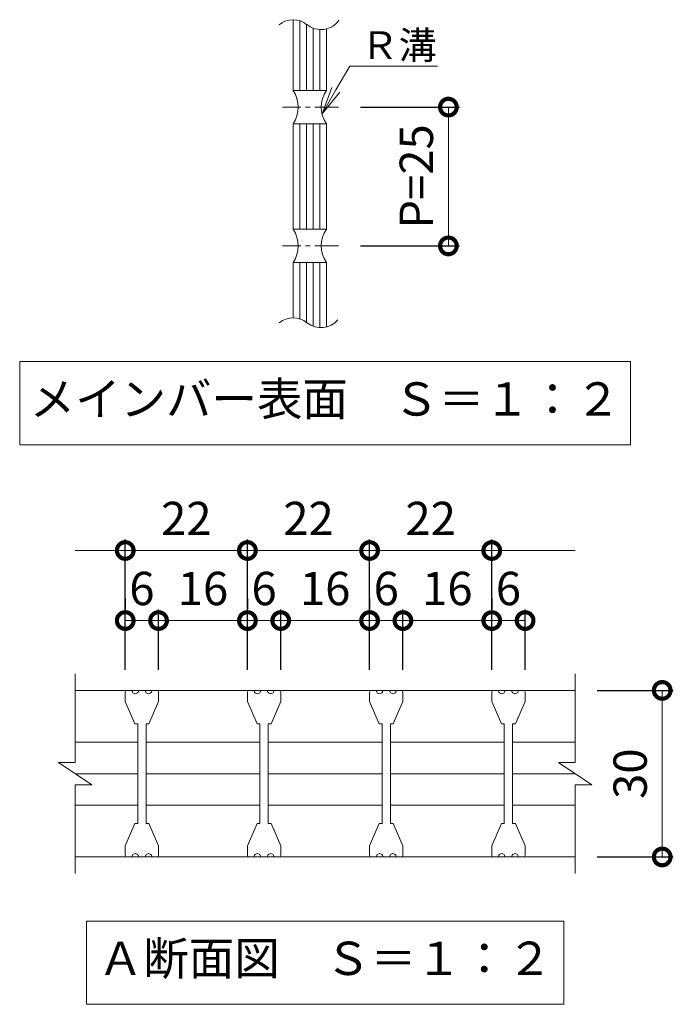
# Model space of a CAD drawing. Units: millimetres. Extents: x -1174 to 365, y -51 to 971.
# Drawn here: x -769 to -652, y -32 to 146 of the extents above; entities that cross this region are included whole.
import ezdxf
from ezdxf import colors
from ezdxf.entities.mleader import LeaderData, LeaderLine
from ezdxf.math import Vec2, Vec3

# ---------------------------------------------------------------- set-up
doc = ezdxf.new("R2010")
doc.units = ezdxf.units.MM
doc.linetypes.add('中心線（短）', pattern=[6.773333, 4.233333, -0.846667, 0.846667, -0.846667])
for name, color, linetype in [('(K)クロスバー', 6, 'Continuous'), ('(K)受枠', 2, 'Continuous'), ('(K)寸法', 7, 'Continuous'), ('(K)引出線', 7, 'Continuous'), ('(K)蓋', 3, 'Continuous')]:
    doc.layers.add(name, color=color, linetype=linetype)
doc.layers.add('(K)文字', color=2, linetype='Continuous', lineweight=9)
doc.styles.add('(K)MSゴシック', font='MS Gothic.ttf')
doc.styles.add('文字_異尺度_H2.5', font='MS Gothic.ttf', dxfattribs={"height": 2.5})
doc.styles.add('文字_異尺度_H3.0', font='MS Gothic.ttf', dxfattribs={"height": 3})
doc.dimstyles.new('KAD-1', dxfattribs={"dimtxt": 3, "dimasz": 3, "dimexe": 1, "dimexo": 2, "dimgap": 1, "dimtad": 1, "dimdec": 1, "dimdsep": 46, "dimtxsty": '(K)MSゴシック', "dimblk": 'DOTSMALL', "dimcen": 0, "dimclrd": 7, "dimclre": 256, "dimclrt": 2, "dimadec": 1, "dimazin": 2, "dimtfac": 1, "dimtdec": 1, "dimtmove": 0, "dimatfit": 3, "dimldrblk": 'DOTSMALL', "dimfxl": 1, "dimtfill": 1, "dimlwd": 9, "dimlwe": -1, "dimarcsym": 0})

# ---------------------------------------------------------------- blocks, each defined once
blk = doc.blocks.new('_DotSmall')
at = {"color": 0, "linetype": 'ByBlock', "const_width": 0.5}
blk.add_lwpolyline([(-0.0625, 0, 1), (0.0625, 0, 1)], format="xyb", close=True, dxfattribs=at)
blk = doc.blocks.new('*D18')
at = {"layer": '(K)寸法', "transparency": 16777216}
for p, q in [((-708.04, 130.04), (-690.24, 130.04)), ((-708.04, 105.04), (-690.24, 105.04))]:
    blk.add_line(p, q, dxfattribs=at)
at = {"layer": '(K)寸法', "color": 7, "lineweight": 9, "transparency": 16777216}
blk.add_line((-692.24, 130.04), (-692.24, 105.04), dxfattribs=at)
at = {"layer": 'Defpoints', "color": 0, "transparency": 16777216}
for p in [(-712.04, 130.04), (-712.04, 105.04), (-692.24, 105.04)]:
    blk.add_point(p, dxfattribs=at)
at = {"layer": '(K)寸法', "color": 7, "lineweight": 9, "transparency": 16777216, "xscale": 6, "yscale": 6, "zscale": 6}
for p, rotation in [((-692.24, 130.04), 90), ((-692.24, 105.04), 270)]:
    blk.add_blockref('_DotSmall', p, dxfattribs=dict(at, rotation=rotation))
at = {"layer": '(K)寸法', "color": 2, "lineweight": 9, "transparency": 16777216, "insert": (-697.24, 117.54), "char_height": 6, "attachment_point": 5, "rotation": 90, "style": '(K)MSゴシック', "bg_fill": 3, "box_fill_scale": 1.1, "bg_fill_color": 256, "bg_fill_true_color": 13158600, "bg_fill_transparency": 0}
blk.add_mtext('P=25', dxfattribs=at)
blk = doc.blocks.new('_Open')
at = {"color": 0, "linetype": 'ByBlock', "lineweight": -2}
for p, q in [((-1, 0.167), (0, 0)), ((-1, -0.167), (0, 0)), ((0, 0), (-1, 0))]:
    blk.add_line(p, q, dxfattribs=at)
blk = doc.blocks.new('*D19')
at = {"layer": '(K)寸法', "transparency": 16777216}
for p, q in [((-750.43, 28.67), (-750.43, 52.17)), ((-728.43, 28.67), (-728.43, 52.17))]:
    blk.add_line(p, q, dxfattribs=at)
at = {"layer": '(K)寸法', "color": 7, "lineweight": 9, "transparency": 16777216}
blk.add_line((-750.43, 50.17), (-728.43, 50.17), dxfattribs=at)
at = {"layer": 'Defpoints', "color": 0, "transparency": 16777216}
for p in [(-728.43, 50.17), (-750.43, 24.67), (-728.43, 24.67)]:
    blk.add_point(p, dxfattribs=at)
at = {"layer": '(K)寸法', "color": 7, "lineweight": 9, "transparency": 16777216, "xscale": 6, "yscale": 6, "zscale": 6, "rotation": 180}
blk.add_blockref('_DotSmall', (-750.43, 50.17), dxfattribs=at)
at = {"layer": '(K)寸法', "color": 7, "lineweight": 9, "transparency": 16777216, "xscale": 6, "yscale": 6, "zscale": 6}
blk.add_blockref('_DotSmall', (-728.43, 50.17), dxfattribs=at)
at = {"layer": '(K)寸法', "color": 2, "lineweight": 9, "transparency": 16777216, "insert": (-739.43, 55.17), "char_height": 6, "attachment_point": 5, "style": '(K)MSゴシック', "bg_fill": 3, "box_fill_scale": 1.1, "bg_fill_color": 256, "bg_fill_true_color": 13158600, "bg_fill_transparency": 0}
blk.add_mtext('22', dxfattribs=at)
blk = doc.blocks.new('*D20')
at = {"layer": '(K)寸法', "transparency": 16777216}
for p, q in [((-728.43, 28.67), (-728.43, 52.17)), ((-706.43, 28.67), (-706.43, 52.17))]:
    blk.add_line(p, q, dxfattribs=at)
at = {"layer": '(K)寸法', "color": 7, "lineweight": 9, "transparency": 16777216}
blk.add_line((-728.43, 50.17), (-706.43, 50.17), dxfattribs=at)
at = {"layer": 'Defpoints', "color": 0, "transparency": 16777216}
for p in [(-706.43, 50.17), (-728.43, 24.67), (-706.43, 24.67)]:
    blk.add_point(p, dxfattribs=at)
at = {"layer": '(K)寸法', "color": 7, "lineweight": 9, "transparency": 16777216, "xscale": 6, "yscale": 6, "zscale": 6, "rotation": 180}
blk.add_blockref('_DotSmall', (-728.43, 50.17), dxfattribs=at)
at = {"layer": '(K)寸法', "color": 7, "lineweight": 9, "transparency": 16777216, "xscale": 6, "yscale": 6, "zscale": 6}
blk.add_blockref('_DotSmall', (-706.43, 50.17), dxfattribs=at)
at = {"layer": '(K)寸法', "color": 2, "lineweight": 9, "transparency": 16777216, "insert": (-717.43, 55.17), "char_height": 6, "attachment_point": 5, "style": '(K)MSゴシック', "bg_fill": 3, "box_fill_scale": 1.1, "bg_fill_color": 256, "bg_fill_true_color": 13158600, "bg_fill_transparency": 0}
blk.add_mtext('22', dxfattribs=at)
blk = doc.blocks.new('*D21')
at = {"layer": '(K)寸法', "transparency": 16777216}
for p, q in [((-706.43, 28.67), (-706.43, 52.17)), ((-684.43, 28.67), (-684.43, 52.17))]:
    blk.add_line(p, q, dxfattribs=at)
at = {"layer": '(K)寸法', "color": 7, "lineweight": 9, "transparency": 16777216}
blk.add_line((-706.43, 50.17), (-684.43, 50.17), dxfattribs=at)
at = {"layer": 'Defpoints', "color": 0, "transparency": 16777216}
for p in [(-684.43, 50.17), (-706.43, 24.67), (-684.43, 24.67)]:
    blk.add_point(p, dxfattribs=at)
at = {"layer": '(K)寸法', "color": 7, "lineweight": 9, "transparency": 16777216, "xscale": 6, "yscale": 6, "zscale": 6, "rotation": 180}
blk.add_blockref('_DotSmall', (-706.43, 50.17), dxfattribs=at)
at = {"layer": '(K)寸法', "color": 7, "lineweight": 9, "transparency": 16777216, "xscale": 6, "yscale": 6, "zscale": 6}
blk.add_blockref('_DotSmall', (-684.43, 50.17), dxfattribs=at)
at = {"layer": '(K)寸法', "color": 2, "lineweight": 9, "transparency": 16777216, "insert": (-695.43, 55.17), "char_height": 6, "attachment_point": 5, "style": '(K)MSゴシック', "bg_fill": 3, "box_fill_scale": 1.1, "bg_fill_color": 256, "bg_fill_true_color": 13158600, "bg_fill_transparency": 0}
blk.add_mtext('22', dxfattribs=at)
blk = doc.blocks.new('*D22')
at = {"layer": '(K)寸法', "transparency": 16777216}
for p, q in [((-750.43, 41.55), (-750.43, 39.55)), ((-744.43, 28.67), (-744.43, 39.55))]:
    blk.add_line(p, q, dxfattribs=at)
at = {"layer": '(K)寸法', "color": 7, "lineweight": 9, "transparency": 16777216}
blk.add_line((-750.43, 37.55), (-744.43, 37.55), dxfattribs=at)
at = {"layer": 'Defpoints', "color": 0, "transparency": 16777216}
for p in [(-750.43, 37.55), (-744.43, 37.55), (-744.43, 24.67)]:
    blk.add_point(p, dxfattribs=at)
at = {"layer": '(K)寸法', "color": 2, "lineweight": 9, "transparency": 16777216, "insert": (-747.43, 42.55), "char_height": 6, "attachment_point": 5, "style": '(K)MSゴシック', "bg_fill": 3, "box_fill_scale": 1.1, "bg_fill_color": 256, "bg_fill_true_color": 13158600, "bg_fill_transparency": 0}
blk.add_mtext('6', dxfattribs=at)
at = {"layer": '(K)寸法', "color": 7, "lineweight": 9, "transparency": 16777216, "xscale": 6, "yscale": 6, "zscale": 6, "rotation": 180}
blk.add_blockref('_DotSmall', (-750.43, 37.55), dxfattribs=at)
at = {"layer": '(K)寸法', "color": 7, "lineweight": 9, "transparency": 16777216, "xscale": 6, "yscale": 6, "zscale": 6}
blk.add_blockref('_DotSmall', (-744.43, 37.55), dxfattribs=at)
blk = doc.blocks.new('*D23')
at = {"layer": '(K)寸法', "transparency": 16777216}
for p, q in [((-728.43, 41.55), (-728.43, 39.55)), ((-744.43, 28.67), (-744.43, 39.55))]:
    blk.add_line(p, q, dxfattribs=at)
at = {"layer": '(K)寸法', "color": 7, "lineweight": 9, "transparency": 16777216}
blk.add_line((-744.43, 37.55), (-728.43, 37.55), dxfattribs=at)
at = {"layer": 'Defpoints', "color": 0, "transparency": 16777216}
for p in [(-728.43, 37.55), (-728.43, 37.55), (-744.43, 24.67)]:
    blk.add_point(p, dxfattribs=at)
at = {"layer": '(K)寸法', "color": 7, "lineweight": 9, "transparency": 16777216, "xscale": 6, "yscale": 6, "zscale": 6, "rotation": 180}
blk.add_blockref('_DotSmall', (-744.43, 37.55), dxfattribs=at)
at = {"layer": '(K)寸法', "color": 7, "lineweight": 9, "transparency": 16777216, "xscale": 6, "yscale": 6, "zscale": 6}
blk.add_blockref('_DotSmall', (-728.43, 37.55), dxfattribs=at)
at = {"layer": '(K)寸法', "color": 2, "lineweight": 9, "transparency": 16777216, "insert": (-736.43, 42.55), "char_height": 6, "attachment_point": 5, "style": '(K)MSゴシック', "bg_fill": 3, "box_fill_scale": 1.1, "bg_fill_color": 256, "bg_fill_true_color": 13158600, "bg_fill_transparency": 0}
blk.add_mtext('16', dxfattribs=at)
blk = doc.blocks.new('*D24')
at = {"layer": '(K)寸法', "transparency": 16777216}
for p, q in [((-728.43, 41.55), (-728.43, 39.55)), ((-722.43, 28.67), (-722.43, 39.55))]:
    blk.add_line(p, q, dxfattribs=at)
at = {"layer": '(K)寸法', "color": 7, "lineweight": 9, "transparency": 16777216}
blk.add_line((-728.43, 37.55), (-722.43, 37.55), dxfattribs=at)
at = {"layer": 'Defpoints', "color": 0, "transparency": 16777216}
for p in [(-728.43, 37.55), (-722.43, 37.55), (-722.43, 24.67)]:
    blk.add_point(p, dxfattribs=at)
at = {"layer": '(K)寸法', "color": 2, "lineweight": 9, "transparency": 16777216, "insert": (-725.43, 42.55), "char_height": 6, "attachment_point": 5, "style": '(K)MSゴシック', "bg_fill": 3, "box_fill_scale": 1.1, "bg_fill_color": 256, "bg_fill_true_color": 13158600, "bg_fill_transparency": 0}
blk.add_mtext('6', dxfattribs=at)
at = {"layer": '(K)寸法', "color": 7, "lineweight": 9, "transparency": 16777216, "xscale": 6, "yscale": 6, "zscale": 6, "rotation": 180}
blk.add_blockref('_DotSmall', (-728.43, 37.55), dxfattribs=at)
at = {"layer": '(K)寸法', "color": 7, "lineweight": 9, "transparency": 16777216, "xscale": 6, "yscale": 6, "zscale": 6}
blk.add_blockref('_DotSmall', (-722.43, 37.55), dxfattribs=at)
blk = doc.blocks.new('*D25')
at = {"layer": '(K)寸法', "transparency": 16777216}
for p, q in [((-706.43, 41.55), (-706.43, 39.55)), ((-722.43, 28.67), (-722.43, 39.55))]:
    blk.add_line(p, q, dxfattribs=at)
at = {"layer": '(K)寸法', "color": 7, "lineweight": 9, "transparency": 16777216}
blk.add_line((-722.43, 37.55), (-706.43, 37.55), dxfattribs=at)
at = {"layer": 'Defpoints', "color": 0, "transparency": 16777216}
for p in [(-706.43, 37.55), (-706.43, 37.55), (-722.43, 24.67)]:
    blk.add_point(p, dxfattribs=at)
at = {"layer": '(K)寸法', "color": 7, "lineweight": 9, "transparency": 16777216, "xscale": 6, "yscale": 6, "zscale": 6, "rotation": 180}
blk.add_blockref('_DotSmall', (-722.43, 37.55), dxfattribs=at)
at = {"layer": '(K)寸法', "color": 7, "lineweight": 9, "transparency": 16777216, "xscale": 6, "yscale": 6, "zscale": 6}
blk.add_blockref('_DotSmall', (-706.43, 37.55), dxfattribs=at)
at = {"layer": '(K)寸法', "color": 2, "lineweight": 9, "transparency": 16777216, "insert": (-714.43, 42.55), "char_height": 6, "attachment_point": 5, "style": '(K)MSゴシック', "bg_fill": 3, "box_fill_scale": 1.1, "bg_fill_color": 256, "bg_fill_true_color": 13158600, "bg_fill_transparency": 0}
blk.add_mtext('16', dxfattribs=at)
blk = doc.blocks.new('*D26')
at = {"layer": '(K)寸法', "transparency": 16777216}
for p, q in [((-706.43, 41.55), (-706.43, 39.55)), ((-700.43, 28.67), (-700.43, 39.55))]:
    blk.add_line(p, q, dxfattribs=at)
at = {"layer": '(K)寸法', "color": 7, "lineweight": 9, "transparency": 16777216}
blk.add_line((-706.43, 37.55), (-700.43, 37.55), dxfattribs=at)
at = {"layer": 'Defpoints', "color": 0, "transparency": 16777216}
for p in [(-706.43, 37.55), (-700.43, 37.55), (-700.43, 24.67)]:
    blk.add_point(p, dxfattribs=at)
at = {"layer": '(K)寸法', "color": 2, "lineweight": 9, "transparency": 16777216, "insert": (-703.43, 42.55), "char_height": 6, "attachment_point": 5, "style": '(K)MSゴシック', "bg_fill": 3, "box_fill_scale": 1.1, "bg_fill_color": 256, "bg_fill_true_color": 13158600, "bg_fill_transparency": 0}
blk.add_mtext('6', dxfattribs=at)
at = {"layer": '(K)寸法', "color": 7, "lineweight": 9, "transparency": 16777216, "xscale": 6, "yscale": 6, "zscale": 6, "rotation": 180}
blk.add_blockref('_DotSmall', (-706.43, 37.55), dxfattribs=at)
at = {"layer": '(K)寸法', "color": 7, "lineweight": 9, "transparency": 16777216, "xscale": 6, "yscale": 6, "zscale": 6}
blk.add_blockref('_DotSmall', (-700.43, 37.55), dxfattribs=at)
blk = doc.blocks.new('*D27')
at = {"layer": '(K)寸法', "transparency": 16777216}
for p, q in [((-684.43, 41.55), (-684.43, 39.55)), ((-700.43, 28.67), (-700.43, 39.55))]:
    blk.add_line(p, q, dxfattribs=at)
at = {"layer": '(K)寸法', "color": 7, "lineweight": 9, "transparency": 16777216}
blk.add_line((-700.43, 37.55), (-684.43, 37.55), dxfattribs=at)
at = {"layer": 'Defpoints', "color": 0, "transparency": 16777216}
for p in [(-684.43, 37.55), (-684.43, 37.55), (-700.43, 24.67)]:
    blk.add_point(p, dxfattribs=at)
at = {"layer": '(K)寸法', "color": 7, "lineweight": 9, "transparency": 16777216, "xscale": 6, "yscale": 6, "zscale": 6, "rotation": 180}
blk.add_blockref('_DotSmall', (-700.43, 37.55), dxfattribs=at)
at = {"layer": '(K)寸法', "color": 7, "lineweight": 9, "transparency": 16777216, "xscale": 6, "yscale": 6, "zscale": 6}
blk.add_blockref('_DotSmall', (-684.43, 37.55), dxfattribs=at)
at = {"layer": '(K)寸法', "color": 2, "lineweight": 9, "transparency": 16777216, "insert": (-692.43, 42.55), "char_height": 6, "attachment_point": 5, "style": '(K)MSゴシック', "bg_fill": 3, "box_fill_scale": 1.1, "bg_fill_color": 256, "bg_fill_true_color": 13158600, "bg_fill_transparency": 0}
blk.add_mtext('16', dxfattribs=at)
blk = doc.blocks.new('*D28')
at = {"layer": '(K)寸法', "transparency": 16777216}
for p, q in [((-684.43, 41.55), (-684.43, 39.55)), ((-678.43, 28.67), (-678.43, 39.55))]:
    blk.add_line(p, q, dxfattribs=at)
at = {"layer": '(K)寸法', "color": 7, "lineweight": 9, "transparency": 16777216}
blk.add_line((-684.43, 37.55), (-678.43, 37.55), dxfattribs=at)
at = {"layer": 'Defpoints', "color": 0, "transparency": 16777216}
for p in [(-684.43, 37.55), (-678.43, 37.55), (-678.43, 24.67)]:
    blk.add_point(p, dxfattribs=at)
at = {"layer": '(K)寸法', "color": 2, "lineweight": 9, "transparency": 16777216, "insert": (-681.43, 42.55), "char_height": 6, "attachment_point": 5, "style": '(K)MSゴシック', "bg_fill": 3, "box_fill_scale": 1.1, "bg_fill_color": 256, "bg_fill_true_color": 13158600, "bg_fill_transparency": 0}
blk.add_mtext('6', dxfattribs=at)
at = {"layer": '(K)寸法', "color": 7, "lineweight": 9, "transparency": 16777216, "xscale": 6, "yscale": 6, "zscale": 6, "rotation": 180}
blk.add_blockref('_DotSmall', (-684.43, 37.55), dxfattribs=at)
at = {"layer": '(K)寸法', "color": 7, "lineweight": 9, "transparency": 16777216, "xscale": 6, "yscale": 6, "zscale": 6}
blk.add_blockref('_DotSmall', (-678.43, 37.55), dxfattribs=at)
blk = doc.blocks.new('*D29')
at = {"layer": '(K)寸法', "transparency": 16777216}
for p, q in [((-665.43, 24.97), (-651.74, 24.97)), ((-665.43, -5.03), (-651.74, -5.03))]:
    blk.add_line(p, q, dxfattribs=at)
at = {"layer": '(K)寸法', "color": 7, "lineweight": 9, "transparency": 16777216}
blk.add_line((-653.74, 24.97), (-653.74, -5.03), dxfattribs=at)
at = {"layer": 'Defpoints', "color": 0, "transparency": 16777216}
for p in [(-669.43, 24.97), (-669.43, -5.03), (-653.74, -5.03)]:
    blk.add_point(p, dxfattribs=at)
at = {"layer": '(K)寸法', "color": 7, "lineweight": 9, "transparency": 16777216, "xscale": 6, "yscale": 6, "zscale": 6}
for p, rotation in [((-653.74, 24.97), 90), ((-653.74, -5.03), 270)]:
    blk.add_blockref('_DotSmall', p, dxfattribs=dict(at, rotation=rotation))
at = {"layer": '(K)寸法', "color": 2, "lineweight": 9, "transparency": 16777216, "insert": (-658.74, 9.97), "char_height": 6, "attachment_point": 5, "rotation": 90, "style": '(K)MSゴシック', "bg_fill": 3, "box_fill_scale": 1.1, "bg_fill_color": 256, "bg_fill_true_color": 13158600, "bg_fill_transparency": 0}
blk.add_mtext('30', dxfattribs=at)

msp = doc.modelspace()

# ---------------------------------------------------------------- linework, layer by layer
at = {"layer": '(K)クロスバー', "color": 6, "linetype": 'Continuous', "lineweight": 9}
for p, q in [((-748.18, 15.63), (-759.43, 15.63)), ((-746.68, 15.63), (-726.19, 15.63)), ((-724.69, 15.63), (-704.18, 15.63)), ((-702.69, 15.63), (-682.19, 15.63)), ((-680.69, 15.63), (-669.43, 15.63)), ((-748.18, 9.97), (-759.43, 9.97)), ((-746.68, 9.97), (-726.19, 9.97)), ((-724.69, 9.97), (-704.18, 9.97)), ((-702.69, 9.97), (-682.19, 9.97)), ((-680.69, 9.97), (-669.43, 9.97)), ((-748.18, 4.32), (-759.43, 4.32)), ((-746.68, 4.32), (-726.19, 4.32)), ((-724.69, 4.32), (-704.18, 4.32)), ((-702.69, 4.32), (-682.19, 4.32)), ((-680.69, 4.32), (-669.43, 4.32))]:
    msp.add_line(p, q, dxfattribs=at)
at = {"layer": '(K)受枠', "color": 2, "linetype": 'Continuous', "lineweight": 9}
for p, q in [((-759.43, 11.97), (-759.43, 27.97)), ((-669.43, 11.97), (-669.43, 27.97)), ((-759.43, 24.97), (-669.43, 24.97)), ((-762.44, 11.97), (-759.43, 11.97)), ((-762.44, 11.97), (-756.43, 7.97)), ((-672.43, 11.97), (-669.43, 11.97)), ((-672.43, 11.97), (-666.43, 7.97)), ((-759.43, 7.97), (-756.43, 7.97)), ((-759.43, -8.03), (-759.43, 7.97)), ((-669.43, 7.97), (-666.43, 7.97)), ((-669.43, -8.03), (-669.43, 7.97)), ((-759.43, -5.03), (-669.43, -5.03))]:
    msp.add_line(p, q, dxfattribs=at)
at = {"layer": '(K)寸法', "color": 7, "lineweight": 9}
msp.add_line((-759.43, 50.17), (-750.43, 50.17), dxfattribs=at)
at = {"layer": '(K)文字', "color": 7, "linetype": 'Continuous', "lineweight": 9}
for points in [[(-769.43, 84.19), (-659.43, 84.19), (-659.43, 69.19), (-769.43, 69.19)], [(-757.43, -16.57), (-671.43, -16.57), (-671.43, -31.57), (-757.43, -31.57)]]:
    msp.add_lwpolyline(points, close=True, dxfattribs=at)
at = {"layer": '(K)蓋', "color": 2, "linetype": 'Continuous', "lineweight": 9}
for p, q in [((-720.21, 145.79), (-720.21, 133.04)), ((-719.01, 145.6), (-719.01, 133.04)), ((-717.81, 144.89), (-717.81, 133.04)), ((-716.61, 144.26), (-716.61, 133.04)), ((-715.41, 144.01), (-715.41, 133.04)), ((-714.21, 144.12), (-714.21, 133.04)), ((-720.21, 133.04), (-714.21, 133.04)), ((-720.21, 127.04), (-720.21, 108.04)), ((-720.21, 127.04), (-714.21, 127.04)), ((-719.01, 127.04), (-719.01, 108.04)), ((-717.81, 127.04), (-717.81, 108.04)), ((-716.61, 127.04), (-716.61, 108.04)), ((-715.41, 127.04), (-715.41, 108.04)), ((-714.21, 127.04), (-714.21, 108.04)), ((-720.21, 108.04), (-714.21, 108.04)), ((-720.21, 102.04), (-714.21, 102.04)), ((-720.21, 102.04), (-720.21, 92.08)), ((-719.01, 102.04), (-719.01, 91.9)), ((-717.81, 102.04), (-717.81, 91.19)), ((-716.61, 102.04), (-716.61, 90.56)), ((-715.41, 102.04), (-715.41, 90.3)), ((-714.21, 102.04), (-714.21, 90.42))]:
    msp.add_line(p, q, dxfattribs=at)
at = {"layer": '(K)蓋', "color": 2, "linetype": '中心線（短）', "lineweight": 9}
for p, q in [((-712.04, 130.04), (-722.1, 130.04)), ((-712.04, 105.04), (-722.1, 105.04))]:
    msp.add_line(p, q, dxfattribs=at)
at = {"layer": '(K)蓋', "color": 3, "linetype": 'Continuous', "lineweight": 9}
for p, q in [((-750.13, 24.97), (-749.23, 24.97)), ((-746.83, 24.97), (-748.03, 24.97)), ((-744.73, 24.97), (-745.63, 24.97)), ((-728.13, 24.97), (-727.23, 24.97)), ((-724.83, 24.97), (-726.03, 24.97)), ((-722.73, 24.97), (-723.63, 24.97)), ((-706.13, 24.97), (-705.23, 24.97)), ((-702.83, 24.97), (-704.03, 24.97)), ((-700.73, 24.97), (-701.63, 24.97)), ((-684.13, 24.97), (-683.23, 24.97)), ((-680.83, 24.97), (-682.03, 24.97)), ((-678.73, 24.97), (-679.63, 24.97)), ((-750.43, 24.67), (-750.43, 22.97)), ((-744.43, 24.67), (-744.43, 22.97)), ((-728.43, 24.67), (-728.43, 22.97)), ((-722.43, 24.67), (-722.43, 22.97)), ((-706.43, 24.67), (-706.43, 22.97)), ((-700.43, 24.67), (-700.43, 22.97)), ((-684.43, 24.67), (-684.43, 22.97)), ((-678.43, 24.67), (-678.43, 22.97)), ((-750.43, 22.97), (-748.68, 18.92)), ((-746.18, 18.92), (-744.43, 22.97)), ((-728.43, 22.97), (-726.68, 18.92)), ((-724.18, 18.92), (-722.43, 22.97)), ((-706.43, 22.97), (-704.68, 18.92)), ((-702.18, 18.92), (-700.43, 22.97)), ((-684.43, 22.97), (-682.68, 18.92)), ((-680.18, 18.92), (-678.43, 22.97)), ((-748.18, 18.92), (-748.68, 18.92)), ((-748.18, 18.92), (-748.18, 1.02)), ((-746.18, 18.92), (-746.68, 18.92)), ((-746.68, 18.92), (-746.68, 1.02)), ((-726.18, 18.92), (-726.68, 18.92)), ((-726.18, 18.92), (-726.18, 1.02)), ((-724.18, 18.92), (-724.68, 18.92)), ((-724.68, 18.92), (-724.68, 1.02)), ((-704.18, 18.92), (-704.68, 18.92)), ((-704.18, 18.92), (-704.18, 1.02)), ((-702.18, 18.92), (-702.68, 18.92)), ((-702.68, 18.92), (-702.68, 1.02)), ((-682.18, 18.92), (-682.68, 18.92)), ((-682.18, 18.92), (-682.18, 1.02)), ((-680.18, 18.92), (-680.68, 18.92)), ((-680.68, 18.92), (-680.68, 1.02)), ((-750.43, -3.03), (-748.68, 1.02)), ((-748.18, 1.02), (-748.68, 1.02)), ((-746.18, 1.02), (-746.68, 1.02)), ((-746.18, 1.02), (-744.43, -3.03)), ((-728.43, -3.03), (-726.68, 1.02)), ((-726.18, 1.02), (-726.68, 1.02)), ((-724.18, 1.02), (-724.68, 1.02)), ((-724.18, 1.02), (-722.43, -3.03)), ((-706.43, -3.03), (-704.68, 1.02)), ((-704.18, 1.02), (-704.68, 1.02)), ((-702.18, 1.02), (-702.68, 1.02)), ((-702.18, 1.02), (-700.43, -3.03)), ((-684.43, -3.03), (-682.68, 1.02)), ((-682.18, 1.02), (-682.68, 1.02)), ((-680.18, 1.02), (-680.68, 1.02)), ((-680.18, 1.02), (-678.43, -3.03)), ((-750.43, -4.73), (-750.43, -3.03)), ((-744.43, -4.73), (-744.43, -3.03)), ((-728.43, -4.73), (-728.43, -3.03)), ((-722.43, -4.73), (-722.43, -3.03)), ((-706.43, -4.73), (-706.43, -3.03)), ((-700.43, -4.73), (-700.43, -3.03)), ((-684.43, -4.73), (-684.43, -3.03)), ((-678.43, -4.73), (-678.43, -3.03)), ((-750.13, -5.03), (-749.23, -5.03)), ((-746.83, -5.03), (-748.03, -5.03)), ((-744.73, -5.03), (-745.63, -5.03)), ((-728.13, -5.03), (-727.23, -5.03)), ((-724.83, -5.03), (-726.03, -5.03)), ((-722.73, -5.03), (-723.63, -5.03)), ((-706.13, -5.03), (-705.23, -5.03)), ((-702.83, -5.03), (-704.03, -5.03)), ((-700.73, -5.03), (-701.63, -5.03)), ((-684.13, -5.03), (-683.23, -5.03)), ((-680.83, -5.03), (-682.03, -5.03)), ((-678.73, -5.03), (-679.63, -5.03))]:
    msp.add_line(p, q, dxfattribs=at)
for centre, radius, start, end in [((-720.21, 141.81), 3.97, 50.8263, 129.1737), ((-715.19, 147.97), 3.97, 230.8263, 324.7983), ((-720.21, 88.11), 3.97, 50.8263, 129.1737), ((-715.19, 94.27), 3.97, 230.8263, 320.1161), ((-750.13, 24.67), 0.3, 90, 180), ((-748.63, 24.97), 0.6, 179.9994, 0.0006), ((-746.23, 24.97), 0.6, 179.9994, 0.0006), ((-744.73, 24.67), 0.3, 0, 90), ((-728.13, 24.67), 0.3, 90, 180), ((-726.63, 24.97), 0.6, 179.9994, 0.0006), ((-724.23, 24.97), 0.6, 179.9994, 0.0006), ((-722.73, 24.67), 0.3, 0, 90), ((-706.13, 24.67), 0.3, 90, 180), ((-704.63, 24.97), 0.6, 179.9994, 0.0006), ((-702.23, 24.97), 0.6, 179.9994, 0.0006), ((-700.73, 24.67), 0.3, 0, 90), ((-684.13, 24.67), 0.3, 90, 180), ((-682.63, 24.97), 0.6, 179.9994, 0.0006), ((-680.24, 24.97), 0.6, 179.9994, 0.0006), ((-678.73, 24.67), 0.3, 0, 90), ((-750.13, -4.73), 0.3, 180, 270), ((-748.63, -5.03), 0.6, 359.9994, 180.0006), ((-746.23, -5.03), 0.6, 359.9994, 180.0006), ((-744.73, -4.73), 0.3, 270, 0), ((-728.13, -4.73), 0.3, 180, 270), ((-726.63, -5.03), 0.6, 359.9994, 180.0006), ((-724.23, -5.03), 0.6, 359.9994, 180.0006), ((-722.73, -4.73), 0.3, 270, 0), ((-706.13, -4.73), 0.3, 180, 270), ((-704.63, -5.03), 0.6, 359.9994, 180.0006), ((-702.23, -5.03), 0.6, 359.9994, 180.0006), ((-700.73, -4.73), 0.3, 270, 0), ((-684.13, -4.73), 0.3, 180, 270), ((-682.63, -5.03), 0.6, 359.9994, 180.0006), ((-680.24, -5.03), 0.6, 359.9994, 180.0006), ((-678.73, -4.73), 0.3, 270, 0)]:
    msp.add_arc(centre, radius, start, end, dxfattribs=at)
at = {"layer": '(K)蓋', "color": 2, "linetype": 'Continuous', "lineweight": 9}
for centre, start, end in [((-724.54, 130.04), 325.2897, 34.7103), ((-709.88, 130.04), 145.2954, 214.7046), ((-724.54, 105.04), 325.2897, 34.7103), ((-709.88, 105.04), 145.2954, 214.7046)]:
    msp.add_arc(centre, 5.27, start, end, dxfattribs=at)

# ---------------------------------------------------------------- texts
at = {"layer": '(K)文字', "linetype": 'Continuous', "lineweight": 9, "char_height": 6, "attachment_point": 5, "style": '文字_異尺度_H3.0'}
for s, insert, width in [('メインバー表面\u3000Ｓ＝１：２', (-714.43, 76.69), 112.5448), ('Ａ断面図\u3000Ｓ＝１：２', (-714.43, -24.07), 84.5829)]:
    msp.add_mtext(s, dxfattribs=dict(at, insert=insert, width=width))

# ---------------------------------------------------------------- next in the draw order: dimensions: what is measured, and where the dimension line sits
at = {"layer": '(K)寸法', "lineweight": 9}
dim = msp.add_linear_dim(base=(-692.24, 105.04), p1=(-712.04, 130.04), p2=(-712.04, 105.04), angle=90, text='P=<>', dimstyle='KAD-1', dxfattribs=at)
dim.commit()
dim.dimension.update_dxf_attribs({"geometry": '*D18', "text_midpoint": (-697.24, 117.54)})
dim = msp.add_linear_dim(base=(-728.43, 50.17), p1=(-750.43, 24.67), p2=(-728.43, 24.67), dimstyle='KAD-1', dxfattribs=at)
dim.commit()
dim.dimension.update_dxf_attribs({"geometry": '*D19', "text_midpoint": (-739.43, 55.17)})
dim = msp.add_linear_dim(base=(-653.74, -5.03), p1=(-669.43, 24.97), p2=(-669.43, -5.03), angle=90, dimstyle='KAD-1', dxfattribs=at)
dim.commit()
dim.dimension.update_dxf_attribs({"geometry": '*D29', "text_midpoint": (-658.74, 9.97)})

# ---------------------------------------------------------------- next in the draw order: dimensions: what is measured, and where the dimension line sits
dim = msp.add_linear_dim(base=(-706.43, 50.17), p1=(-728.43, 24.67), p2=(-706.43, 24.67), dimstyle='KAD-1', dxfattribs=at)
dim.commit()
dim.dimension.update_dxf_attribs({"geometry": '*D20', "text_midpoint": (-717.43, 55.17)})
dim = msp.add_linear_dim(base=(-744.43, 37.55), p1=(-750.43, 37.55), p2=(-744.43, 24.67), dimstyle='KAD-1', override={"dimtmove": 1}, dxfattribs=at)
dim.commit()
dim.dimension.update_dxf_attribs({"geometry": '*D22', "text_midpoint": (-747.43, 37.55), "dimtype": 160})

# ---------------------------------------------------------------- next in the draw order: leaders
at = {"layer": '(K)引出線', "lineweight": 9}
ml = msp.add_multileader_mtext('Standard', dxfattribs=at)
ml.set_content('Ｒ溝', color=2, style='文字_異尺度_H2.5')
ml.set_leader_properties(color=7, linetype='Continuous', lineweight=9)
ml.set_arrow_properties(name='OPEN')
ml.build(insert=Vec2(0, 0))
ml.multileader.update_dxf_attribs({"has_dogleg": 0, "text_left_attachment_type": 5, "text_right_attachment_type": 5, "arrow_head_size": 5, "scale": 2})
ctx = ml.context
ctx.base_point, ctx.scale, ctx.char_height, ctx.arrow_head_size, ctx.plane_origin = Vec3(-710.01, 137.42), 2, 5, 5, Vec3(-714.99, 128.8)
ctx.left_attachment, ctx.right_attachment = 5, 5
notes = []
notes.append((ctx, [(0, (1, 1, 0), (-726.01, 137.42), (1, 0), 16, [(0, [(-714.99, 128.8)], 0, [])])]))
ctx.mtext.insert, ctx.mtext.flow_direction = Vec3(-708.01, 143.7), 5
for ctx, leaders in notes:
    for number, flags, end, landing, length, lines in leaders:
        leader = LeaderData()
        leader.index, (leader.has_last_leader_line, leader.has_dogleg_vector, leader.attachment_direction) = number, flags
        leader.last_leader_point, leader.dogleg_vector, leader.dogleg_length = Vec3(end), Vec3(landing), length
        for number, points, colour, breaks in lines:
            line = LeaderLine()
            line.index, line.vertices, line.color, line.breaks = number, Vec3.list(points), colors.encode_raw_color(colour), breaks
            leader.lines.append(line)
        ctx.leaders.append(leader)

# ---------------------------------------------------------------- next in the draw order: dimensions: what is measured, and where the dimension line sits
at = {"layer": '(K)寸法', "lineweight": 9}
for base, p1, p2, picture, middle in [((-684.43, 50.17), (-706.43, 24.67), (-684.43, 24.67), '*D21', (-695.43, 55.17)), ((-728.43, 37.55), (-744.43, 24.67), (-728.43, 37.55), '*D23', (-736.43, 42.55))]:
    dim = msp.add_linear_dim(base=base, p1=p1, p2=p2, dimstyle='KAD-1', dxfattribs=at)
    dim.commit()
    dim.dimension.update_dxf_attribs({"geometry": picture, "text_midpoint": middle})

# ---------------------------------------------------------------- next in the draw order: linework, layer by layer
at = {"layer": '(K)寸法', "color": 7, "lineweight": 9}
msp.add_line((-684.43, 50.17), (-669.43, 50.17), dxfattribs=at)

# ---------------------------------------------------------------- next in the draw order: dimensions: what is measured, and where the dimension line sits
at = {"layer": '(K)寸法', "lineweight": 9}
dim = msp.add_linear_dim(base=(-722.43, 37.55), p1=(-728.43, 37.55), p2=(-722.43, 24.67), dimstyle='KAD-1', override={"dimtmove": 1}, dxfattribs=at)
dim.commit()
dim.dimension.update_dxf_attribs({"geometry": '*D24', "text_midpoint": (-725.43, 37.55), "dimtype": 160})

# ---------------------------------------------------------------- next in the draw order: dimensions: what is measured, and where the dimension line sits
dim = msp.add_linear_dim(base=(-706.43, 37.55), p1=(-722.43, 24.67), p2=(-706.43, 37.55), dimstyle='KAD-1', dxfattribs=at)
dim.commit()
dim.dimension.update_dxf_attribs({"geometry": '*D25', "text_midpoint": (-714.43, 42.55)})

# ---------------------------------------------------------------- next in the draw order: dimensions: what is measured, and where the dimension line sits
dim = msp.add_linear_dim(base=(-700.43, 37.55), p1=(-706.43, 37.55), p2=(-700.43, 24.67), dimstyle='KAD-1', override={"dimtmove": 1}, dxfattribs=at)
dim.commit()
dim.dimension.update_dxf_attribs({"geometry": '*D26', "text_midpoint": (-703.43, 37.55), "dimtype": 160})

# ---------------------------------------------------------------- next in the draw order: dimensions: what is measured, and where the dimension line sits
dim = msp.add_linear_dim(base=(-684.43, 37.55), p1=(-700.43, 24.67), p2=(-684.43, 37.55), dimstyle='KAD-1', dxfattribs=at)
dim.commit()
dim.dimension.update_dxf_attribs({"geometry": '*D27', "text_midpoint": (-692.43, 42.55)})

# ---------------------------------------------------------------- next in the draw order: dimensions: what is measured, and where the dimension line sits
dim = msp.add_linear_dim(base=(-678.43, 37.55), p1=(-684.43, 37.55), p2=(-678.43, 24.67), dimstyle='KAD-1', override={"dimtmove": 1}, dxfattribs=at)
dim.commit()
dim.dimension.update_dxf_attribs({"geometry": '*D28', "text_midpoint": (-681.43, 37.55), "dimtype": 160})

doc.saveas('drawing.dxf')
